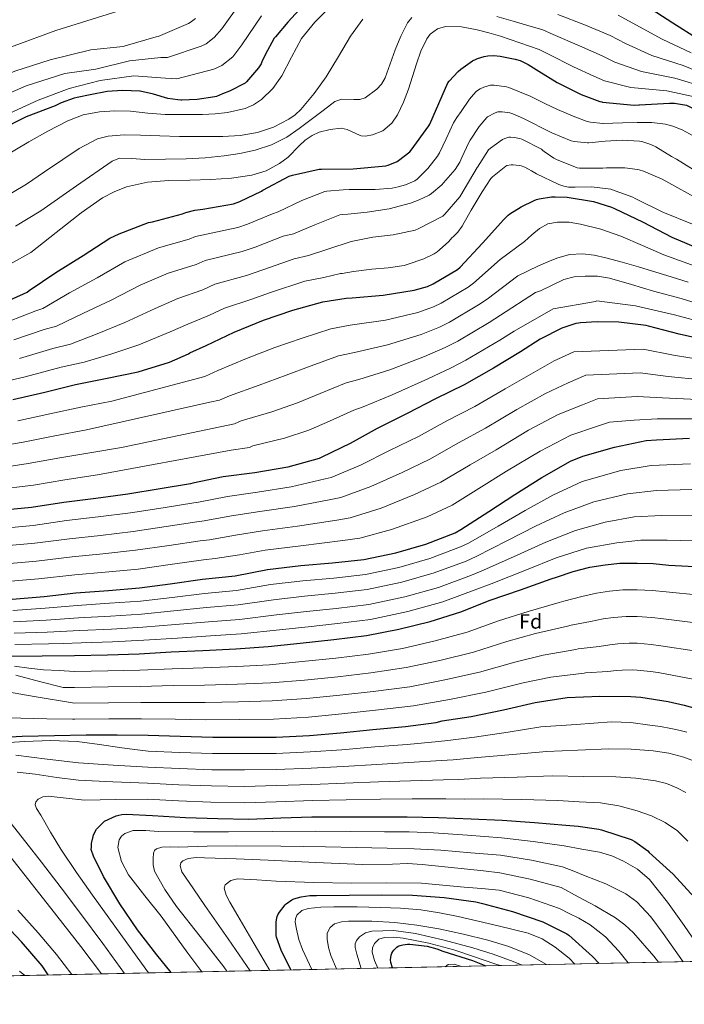
# Model space of a CAD drawing. Extents: x 641239 to 648142, y 748599 to 753369.
# Drawn here: x 642006 to 642329, y 748599 to 749077 of the extents above; entities that cross this region are included whole.
import ezdxf
from ezdxf.enums import TextEntityAlignment as Align

# ---------------------------------------------------------------- set-up
doc = ezdxf.new("R2010")
doc.units = 0
doc.header["$MEASUREMENT"] = 0
doc.linetypes.add('DGN Style 3', pattern=[111.159636, 79.39974, -31.759896])
for name, color, linetype in [('Nivel 37', 7, 'Continuous'), ('Nivel 4', 7, 'Continuous'), ('Nivel 49', 7, 'Continuous'), ('Nivel 5', 7, 'Continuous'), ('Nivel 57', 7, 'Continuous'), ('Nivel 61', 7, 'Continuous')]:
    doc.layers.add(name, color=color, linetype=linetype)
doc.styles.add('Style-arial', font='arial.shx', dxfattribs={"bigfont": 'arialbig.shx'})

msp = doc.modelspace()

# ---------------------------------------------------------------- linework, layer by layer
at = {"layer": 'Nivel 4', "color": 30, "linetype": 'Continuous', "lineweight": 30, "flags": 128}
for points, elevation in [([(642143.874, 749084.063), (642136.482, 749076.055), (642130.386, 749068.967), (642129.802, 749068.287), (642125.442, 749060.207), (642123.85, 749056.823), (642123.458, 749055.799), (642122.154, 749053.815), (642116.322, 749046.967), (642115.714, 749046.375), (642108.162, 749042.519), (642104.674, 749041.151), (642101.858, 749039.967), (642100.994, 749039.727), (642092.41, 749038.487)], 1100), ([(642336.266, 749067.383), (642323.402, 749075.551), (642310.578, 749083.887)], 1100), ([(641998.042, 748939.543), (642009.874, 748944.895), (642010.834, 748945.631), (642023.802, 748954.367), (642037.09, 748962.639), (642050.05, 748970.991), (642054.562, 748973.151), (642068.826, 748978.647), (642070.658, 748979.039), (642085.37, 748982.911), (642086.914, 748983.535), (642091.274, 748984.639), (642095.25, 748985.135), (642110.074, 748987.823), (642113.146, 748988.855), (642123.65, 748993.919), (642124.314, 748994.383), (642137.058, 749001.135), (642138.682, 749001.703), (642151.73, 749004.527), (642152.802, 749004.535), (642168.218, 749004.799), (642184.05, 749006.151), (642185.242, 749006.495), (642189.474, 749008.359), (642190.194, 749008.791), (642195.666, 749013.063), (642196.418, 749013.855), (642205.002, 749025.583), (642205.458, 749026.399), (642211.442, 749040.239), (642214.202, 749046.559), (642214.754, 749047.327), (642219.146, 749052.079), (642220.402, 749053.223), (642226.178, 749057.207), (642227.986, 749058.127), (642228.53, 749058.375), (642231.802, 749059.391), (642233.618, 749059.711), (642236.498, 749059.783), (642239.522, 749059.575), (642246.89, 749058.119), (642249.274, 749057.407), (642253.13, 749055.423), (642258.37, 749052.239), (642267.282, 749046.799), (642278.858, 749040.815), (642287.922, 749037.479), (642288.866, 749037.263)], 1125), ([(642092.41, 749038.487), (642084.906, 749038.191), (642084.554, 749038.191), (642082.986, 749038.223), (642078.234, 749038.927), (642071.202, 749040.975), (642064.778, 749042.519), (642064.546, 749042.559), (642056.17, 749042.911), (642048.786, 749042.311), (642040.482, 749040.687), (642034.186, 749039.423), (642032.754, 749039.127), (642026.394, 749036.783), (642023.386, 749035.415), (642009.386, 749029.983), (641995.522, 749023.015)], 1100), ([(642288.866, 749037.263), (642289.306, 749037.167), (642304.714, 749035.767), (642306.882, 749035.839), (642307.25, 749035.863), (642321.818, 749036.719), (642324.29, 749036.655), (642330.026, 749035.671), (642331.41, 749035.087), (642344.842, 749028.215), (642356.914, 749019.991), (642369.194, 749011.287), (642387.61, 748999.855), (642401.09, 748992.119), (642414.986, 748984.671), (642430.042, 748978.751), (642459.442, 748968.167), (642473.882, 748962.815), (642477.57, 748961.959), (642493.498, 748958.151), (642508.378, 748955.591)], 1125), ([(642002.906, 748892.743), (642018.37, 748896.303), (642033.266, 748899.927), (642048.754, 748903.103), (642063.698, 748906.183), (642078.93, 748910.751), (642088.154, 748914.847), (642088.906, 748915.319), (642096.73, 748918.959), (642110.338, 748925.407), (642124.554, 748931.287), (642138.898, 748936.007), (642153.498, 748940.175), (642164.706, 748941.927), (642167.69, 748942.023), (642182.674, 748943.415), (642197.866, 748945.751), (642204.266, 748947.623), (642206.994, 748948.799), (642218.81, 748955.855), (642220.122, 748956.959), (642231.002, 748968.639), (642241.418, 748980.215), (642243.378, 748982.247), (642244.21, 748982.855), (642249.698, 748986.375), (642256.13, 748989.447), (642257.146, 748989.783), (642258.514, 748990.199), (642264.466, 748991.215)], 1150), ([(642264.466, 748991.215), (642266.298, 748991.223), (642272.13, 748990.951), (642284.858, 748988.823), (642293.698, 748986.127), (642295.082, 748985.447), (642309.05, 748978.871), (642322.858, 748971.631), (642337.53, 748965.439)], 1150), ([(642341.706, 748921.007), (642326.474, 748924.439), (642311.602, 748928.311), (642310.49, 748928.599), (642297.114, 748930.311), (642286.682, 748930.447), (642278.65, 748929.895), (642277.682, 748929.783), (642276.234, 748929.575), (642269.554, 748927.319), (642259.01, 748921.999), (642249.394, 748915.815), (642236.298, 748907.895), (642222.042, 748899.855), (642208.114, 748893.015), (642194.434, 748885.839), (642179.778, 748878.647), (642166.698, 748871.255), (642152.962, 748864.679), (642151.642, 748864.063), (642136.514, 748859.719), (642120.442, 748857.095), (642105.122, 748855.071), (642090.33, 748851.991), (642089.25, 748851.671), (642074.41, 748849.191), (642058.826, 748846.655), (642043.234, 748844.535), (642027.666, 748842.559), (642011.914, 748840.151), (641996.626, 748838.663)], 1175), ([(642002.562, 748795.631), (642018.162, 748796.975), (642033.45, 748798.639), (642049.378, 748799.855), (642064.362, 748801.103), (642079.362, 748803.079), (642095.058, 748805.271), (642110.834, 748806.903), (642126.642, 748810.015), (642142.842, 748811.951), (642158.138, 748813.231), (642173.394, 748814.879), (642188.858, 748818.087), (642203.394, 748822.423), (642217.754, 748827.903), (642220.538, 748829.455), (642233.986, 748838.207), (642246.698, 748846.479), (642259.73, 748854.751), (642273.786, 748862.711), (642279.786, 748865.095), (642295.018, 748869.447), (642310.402, 748872.695), (642315.514, 748873.135), (642331.442, 748873.911)], 1200), ([(642001.034, 748767.967), (642017.194, 748768.111), (642032.81, 748768.191), (642048.802, 748768.543), (642064.29, 748769.095), (642079.81, 748769.999), (642095.138, 748770.703), (642111.258, 748771.455), (642126.874, 748772.583), (642142.498, 748774.303), (642158.746, 748776.063), (642174.594, 748777.991), (642190.298, 748780.991), (642205.61, 748784.783), (642220.53, 748789.399), (642234.634, 748795.095), (642249.426, 748800.231), (642264.266, 748805.447), (642266.922, 748806.255), (642275.066, 748809.079), (642283.154, 748811.151), (642290.514, 748812.343), (642297.714, 748813.175), (642306.09, 748813.175), (642313.866, 748812.975), (642321.554, 748812.207), (642337.226, 748811.327)], 1225), ([(641992.402, 748728.239), (642007.466, 748729.087), (642023.066, 748729.423), (642038.49, 748729.679), (642053.53, 748729.751), (642068.69, 748729.471), (642084.226, 748729.031), (642100.09, 748728.519), (642115.354, 748728.527), (642130.746, 748728.543), (642146.938, 748729.327), (642161.978, 748730.631), (642177.738, 748732.351), (642193.57, 748733.807), (642208.514, 748735.687), (642211.442, 748736.511), (642225.498, 748738.655), (642241.194, 748741.871), (642256.538, 748745.407), (642272.09, 748747.775), (642287.946, 748748.447), (642302.946, 748748.375), (642307.834, 748748.079), (642321.17, 748745.879), (642328.85, 748744.191), (642334.73, 748742.551)], 1250), ([(642079.87, 748614.245), (642072.89, 748622.847), (642063.37, 748634.855), (642054.842, 748647.519), (642046.898, 748660.823), (642042.002, 748670.687), (642041.002, 748673.919), (642041.026, 748675.135), (642041.13, 748676.855), (642041.842, 748680.327), (642042.154, 748681.135), (642043.586, 748683.775), (642044.178, 748684.543), (642047.298, 748687.655), (642047.442, 748687.743), (642053.122, 748690.279), (642054.354, 748690.607), (642055.882, 748690.943), (642057.938, 748691.103), (642070.706, 748690.519), (642086.738, 748689.527), (642102.466, 748689.007), (642117.586, 748688.711), (642133.122, 748689.423), (642148.13, 748689.823), (642164.018, 748689.919), (642179.25, 748689.879), (642194.346, 748689.815), (642209.658, 748689.551), (642225.474, 748688.887), (642240.546, 748688.207), (642256.186, 748687.071), (642271.482, 748685.879), (642277.442, 748685.351), (642287.538, 748683.895), (642288.762, 748683.559), (642303.242, 748678.839), (642304.97, 748677.871), (642311.21, 748673.263), (642311.97, 748672.559), (642323.658, 748662.039), (642333.962, 748650.679)], 1275), ([(642137.988, 748615.455), (642133.194, 748625.031), (642130.93, 748631.415), (642130.858, 748632.239), (642130.746, 748634.343), (642130.794, 748638.879), (642131.066, 748640.615), (642131.314, 748641.431), (642131.674, 748642.231), (642132.394, 748643.519), (642135.09, 748647.047), (642135.682, 748647.623), (642138.338, 748649.575), (642139.314, 748649.959), (642143.002, 748650.999), (642147.138, 748651.615), (642150.45, 748651.687), (642166.218, 748651.791), (642181.986, 748651.895), (642197.018, 748651.735), (642212.378, 748650.647), (642227.722, 748648.551), (642231.066, 748647.663), (642245.602, 748643.823), (642260.21, 748638.783), (642271.994, 748632.927), (642272.914, 748632.295), (642284.466, 748622.039), (642287.601, 748618.567)], 1300), ([(642020.073, 748613.001), (642017.082, 748617.399), (642007.042, 748629.087), (641996.21, 748640.431)], 1250), ([(642187.264, 748616.48), (642186.394, 748619.127), (642186.346, 748620.415), (642186.554, 748622.671), (642186.906, 748623.519), (642187.41, 748624.359), (642187.914, 748625.031), (642189.346, 748626.487), (642190.05, 748626.935), (642191.05, 748627.359), (642192.226, 748627.695), (642194.506, 748627.999), (642195.642, 748627.999), (642204.194, 748626.943), (642208.81, 748625.775), (642211.714, 748624.639), (642226.178, 748620.047), (642232.581, 748617.422)], 1325)]:
    msp.add_lwpolyline(points, dxfattribs=dict(at, elevation=elevation))
at = {"layer": 'Nivel 49', "color": 7, "linetype": 'Continuous', "lineweight": 0, "extrusion": (-0.027521, -0.00057253, 0.999621), "elevation": -16865.481, "flags": 128}
msp.add_lwpolyline([(-735097.784, 659955.633), (-735097.784, 657176.108)], dxfattribs=at)
at = {"layer": 'Nivel 5', "color": 30, "linetype": 'Continuous', "lineweight": 0, "flags": 128}
for points, elevation in [([(642053.858, 749081.455), (642038.818, 749076.759), (642023.81, 749071.911), (641983.138, 749057.039), (641971.362, 749051.919), (641916.592, 749029.243), (641886.957, 749014.613), (641872.525, 749008.002), (641859.526, 749001.61), (641844.203, 748995.14), (641775.517, 748970.591), (641759.34, 748966.88), (641744.173, 748963.537), (641729.711, 748960.076), (641713.909, 748956.158), (641700.036, 748952.004), (641685.395, 748947.212)], 1080), ([(642113.827, 749085.908), (642104.341, 749072.819), (642100.72, 749068.558), (642096.725, 749065.478), (642094.363, 749064.302)], 1090), ([(642156.77, 749083.407), (642149.49, 749076.088), (642143.138, 749068.047), (642138.252, 749059.092), (642133.538, 749049.999), (642129.218, 749043.799), (642123.682, 749038.415), (642119.774, 749035.94), (642115.694, 749034.121), (642107.106, 749032.143)], 1105), ([(642091.65, 749077.863), (642089.05, 749075.959), (642088.17, 749075.471), (642073.53, 749069.103), (642072.482, 749068.863), (642057.458, 749064.591), (642056.562, 749064.207), (642040.738, 749062.671), (642021.026, 749057.807), (642003.874, 749052.175), (641975.97, 749040.911), (641921.446, 749019.814), (641891.639, 749005.178), (641876.944, 748998.652), (641864.17, 748993.004), (641848.052, 748986.658), (641778.231, 748963.415), (641760.974, 748959.208), (641745.767, 748955.539), (641731.507, 748951.801), (641715.801, 748947.398), (641702.574, 748943.344), (641688.204, 748938.656)], 1085), ([(642123.596, 749079.17), (642114.175, 749064.99), (642109.791, 749059.253), (642104.4, 749054.998), (642100.557, 749053.134), (642082.471, 749048.548), (642077.078, 749048.793), (642061.628, 749049.926), (642045.249, 749047.626), (642030.223, 749043.878), (642015.193, 749038.17), (641983.361, 749023.552), (641931.155, 749000.957), (641901.004, 748986.309), (641885.781, 748979.953), (641873.457, 748975.793), (641855.749, 748969.693), (641783.66, 748949.062), (641764.243, 748943.865), (641748.956, 748939.543), (641735.1, 748935.252)], 1095), ([(642172.936, 749077.54), (642166.882, 749069.199), (642161.009, 749059.345), (642155.106, 749049.551), (642149.279, 749041.351), (642142.818, 749033.551), (642140.058, 749031.038), (642136.93, 749028.943), (642129.54, 749025.025), (642121.698, 749022.415), (642113.304, 749020.986), (642104.866, 749020.431), (642094.369, 749020.398), (642083.874, 749020.495), (642074.37, 749020.768), (642064.866, 749021.071), (642057.035, 749021.263), (642049.229, 749020.683), (642044.066, 749019.279), (642035.195, 749014.72), (642027.106, 749009.231), (642018.32, 749003.234), (642009.533, 748997.236), (641996.568, 748989.739)], 1110), ([(642196.589, 749078.29), (642194.53, 749075.791), (642191.27, 749069.265), (642188.642, 749062.607), (642186.218, 749055.758), (642183.65, 749048.911), (642181.923, 749045.959), (642179.639, 749043.405), (642173.986, 749039.311), (642171.34, 749038.454), (642168.461, 749038.397), (642162.674, 749038.668), (642159.33, 749037.519), (642153.537, 749033.107), (642147.746, 749028.687), (642141.913, 749024.383), (642135.97, 749020.175), (642128.55, 749016.39), (642120.546, 749013.903), (642113.065, 749012.173), (642105.506, 749011.023), (642096.33, 749010.151), (642087.138, 749009.615), (642077.058, 749009.403), (642066.978, 749009.231), (642060.773, 749009.759), (642054.672, 749009.902), (642051.106, 749008.527), (642033.822, 748996.436), (642016.538, 748984.346), (642004.128, 748976.926)], 1115), ([(642339.417, 749044.239), (642324.467, 749048.8), (642308.125, 749052.05), (642295.303, 749056.661), (642289.028, 749059.719), (642278.155, 749064.486), (642265.342, 749070.12), (642260.252, 749072.234), (642253.055, 749074.396), (642245.858, 749076.559), (642238.025, 749078.79)], 1115), ([(642342.617, 749049.225), (642328.4, 749054.995), (642313.218, 749059.883), (642300.394, 749065.737), (642292.98, 749069.588), (642281.075, 749074.63), (642267.613, 749079.802)], 1110), ([(642332.333, 749061.189), (642318.31, 749067.717), (642305.486, 749074.812), (642296.931, 749079.458)], 1105), ([(642336.216, 749039.252), (642320.534, 749042.606), (642303.033, 749044.216), (642290.211, 749047.586), (642285.077, 749049.849), (642275.236, 749054.341), (642263.072, 749060.437), (642258.479, 749062.742), (642249.128, 749066.002), (642239.778, 749069.263), (642234.087, 749070.926), (642228.322, 749072.335), (642220.738, 749073.748), (642213.09, 749073.935), (642209.105, 749072.812), (642205.632, 749070.287), (642203.874, 749067.983), (642200.998, 749061.904), (642198.958, 749055.71), (642194.978, 749043.407), (642192.552, 749037.116), (642189.724, 749030.942), (642186.914, 749026.895), (642182.572, 749023.227), (642177.627, 749021.228), (642174.242, 749020.623), (642172.003, 749020.834), (642169.762, 749021.699), (642165.274, 749023.882), (642162.274, 749024.463), (642157.022, 749023.933), (642151.728, 749022.57), (642148.258, 749021.007), (642144.867, 749018.697), (642141.964, 749015.998), (642136.574, 749010.406), (642132.45, 749007.311), (642125.937, 749003.872), (642119.01, 749001.615), (642109.075, 749000.243), (642099.106, 748999.503), (642088.899, 748999.276), (642078.69, 748999.055), (642068.324, 748998.239), (642058.082, 748995.983), (642052.114, 748993.61), (642046.502, 748990.651), (642036.13, 748983.439), (642023.908, 748973.776), (642011.687, 748964.112), (641991.732, 748953.017)], 1120), ([(642094.363, 749064.302), (642078, 749058.826), (642074.78, 749058.828), (642059.543, 749057.259), (642043.282, 749053.249), (642028.194, 749051.151), (642009.314, 749045.062), (641976.942, 749031.077), (641926.301, 749010.386), (641896.322, 748995.744), (641881.362, 748989.303), (641868.813, 748984.399), (641851.9, 748978.175), (641780.946, 748956.238), (641762.609, 748951.537), (641747.362, 748947.541), (641733.304, 748943.527), (641717.692, 748938.637), (641705.113, 748934.685), (641691.013, 748930.101)], 1090), ([(642333.306, 749020.783), (642328.026, 749023.695), (642323.378, 749025.511), (642319.858, 749026.423), (642313.218, 749027.247), (642306.122, 749027.311), (642299.05, 749027.079), (642289.61, 749026.799), (642289.346, 749026.799), (642283.434, 749027.431), (642281.786, 749027.815), (642275.802, 749030.055), (642267.346, 749033.551), (642261.202, 749036.463), (642255.13, 749039.543), (642254.074, 749040.135), (642243.738, 749044.367), (642242.658, 749044.663), (642236.73, 749045.423), (642236.018, 749045.439), (642234.906, 749045.431), (642231.642, 749044.463), (642229.906, 749043.631), (642228.586, 749042.847), (642227.858, 749042.271), (642226.586, 749040.967), (642224.602, 749038.679), (642220.666, 749032.655), (642218.498, 749029.727), (642216.858, 749027.103), (642213.362, 749019.311), (642210.034, 749012.543)], 1130), ([(642107.106, 749032.143), (642101.095, 749031.553), (642095.074, 749031.247), (642085.951, 749031.087), (642076.834, 749031.183), (642068.414, 749031.89), (642060.002, 749032.719), (642052.486, 749032.933), (642044.962, 749032.527), (642037.072, 749031.021), (642029.538, 749028.111), (642019.963, 749023.126), (642010.658, 749017.807), (641997.036, 749009.759)], 1105), ([(642325.138, 749009.495), (642322.81, 749010.711), (642315.202, 749015.463), (642312.666, 749016.639), (642308.306, 749018.055), (642307.29, 749018.247), (642298.866, 749018.655), (642290.626, 749018.151), (642282.618, 749017.455), (642282.058, 749017.447), (642275.474, 749018.103), (642274.106, 749018.415), (642264.706, 749022.255), (642264.402, 749022.383), (642250.826, 749029.303), (642245.674, 749031.495), (642244.258, 749031.943), (642240.618, 749032.479), (642239.674, 749032.487), (642238.498, 749032.391), (642237.17, 749032.023), (642233.466, 749029.991), (642233.058, 749029.695), (642229.306, 749025.351), (642224.946, 749018.647), (642224.314, 749017.631), (642221.002, 749010.287), (642219.906, 749007.943), (642217.674, 749004.463), (642212.082, 748997.911), (642211.29, 748997.055), (642206.178, 748992.767), (642205.018, 748991.975), (642200.17, 748989.671), (642196.042, 748988.031), (642185.61, 748985.375), (642174.946, 748983.671), (642165.594, 748982.791), (642162.794, 748982.583), (642161.714, 748982.439), (642149.572, 748977.515), (642139.124, 748973.19), (642134.204, 748972.026), (642120.566, 748966.768), (642114.293, 748964.558), (642096.307, 748960.293), (642091.86, 748958.252), (642078.324, 748953.998), (642064.694, 748948.268), (642050.611, 748940.919), (642037.148, 748934.555), (642024.165, 748928.243), (642018.131, 748926.64), (642003.468, 748921.624)], 1135), ([(642334.874, 748990.519), (642321.474, 748997.951), (642318.266, 748999.791), (642309.114, 749003.639), (642307.074, 749004.279), (642306.282, 749004.479), (642300.074, 749005.247), (642291.21, 749005.247), (642289.354, 749005.111), (642278.13, 749005.151), (642276.93, 749005.303), (642266.962, 749009.375), (642265.706, 749009.991), (642260.946, 749013.223), (642260.242, 749013.687), (642259.578, 749014.303), (642250.13, 749019.119), (642248.954, 749019.543), (642246.546, 749020.039), (642244.634, 749020.183), (642243.834, 749020.127), (642241.882, 749019.575), (642240.682, 749019.055), (642234.914, 749014.847), (642233.962, 749013.967), (642228.61, 749005.623), (642228.442, 749005.335), (642220.474, 748991.927), (642220.05, 748991.135), (642212.762, 748982.687), (642211.786, 748981.815), (642199.69, 748975.527), (642198.306, 748975.007), (642187.586, 748972.623), (642177.786, 748971.495), (642167.234, 748969.423), (642155.83, 748965.704), (642146.528, 748962.594), (642139.482, 748961.08), (642124.276, 748955.724), (642116.402, 748952.925), (642101.003, 748948.673), (642095.105, 748945.923), (642083.072, 748941.673), (642072.015, 748936.906), (642057.371, 748930.06), (642043.822, 748924.649), (642030.83, 748919.549), (642022.26, 748917.513), (642006.18, 748912.665)], 1140), ([(642210.034, 749012.543), (642209.09, 749010.839), (642204.49, 749004.967), (642199.466, 748999.983), (642199.258, 748999.791), (642198.154, 748998.943), (642193.57, 748997.015), (642190.002, 748996.055), (642187.042, 748995.431), (642178.914, 748994.735), (642166.242, 748994.687), (642163.322, 748994.607), (642155.402, 748993.959), (642154.45, 748993.759), (642143.315, 748989.325), (642131.719, 748983.787), (642128.927, 748982.973), (642116.856, 748977.811), (642112.183, 748976.19), (642091.61, 748971.914), (642088.615, 748970.582), (642073.575, 748966.322), (642057.372, 748959.629), (642043.85, 748951.779), (642030.475, 748944.461), (642017.499, 748936.937), (642014.003, 748935.768), (642000.755, 748930.584)], 1130), ([(642332.89, 748977.855), (642318.634, 748983.735), (642305.082, 748990.375), (642303.922, 748990.999), (642293.634, 748994.759), (642293.378, 748994.831), (642283.97, 748995.951), (642276.002, 748995.887), (642274.266, 748995.887), (642272.802, 748995.919), (642270.41, 748996.367), (642268.074, 748997.159), (642257.226, 749002.399), (642254.858, 749003.711), (642251.522, 749005.495), (642249.77, 749006.167), (642248.746, 749006.415), (642245.834, 749006.719), (642244.906, 749006.687), (642242.786, 749006.311), (642242.242, 749006.127), (642235.898, 749000.903), (642235.074, 748999.999), (642230.794, 748993.519), (642225.49, 748984.663), (642222.13, 748978.607), (642221.17, 748976.911), (642218.986, 748973.999), (642216.898, 748971.847), (642216.17, 748971.199), (642214.658, 748969.447), (642210.114, 748965.327), (642208.93, 748964.495), (642207.514, 748963.511), (642202.458, 748961.023), (642194.426, 748958.263), (642192.914, 748957.823), (642185.186, 748956.615), (642177.226, 748956.039), (642168.418, 748954.927), (642162.914, 748953.975), (642162.087, 748953.894), (642153.933, 748951.997), (642144.759, 748950.133), (642127.986, 748944.681), (642118.512, 748941.293), (642105.7, 748937.052), (642098.35, 748933.593), (642087.821, 748929.349), (642079.337, 748925.545), (642064.132, 748919.2), (642050.495, 748914.743), (642037.496, 748910.855), (642026.388, 748908.385), (642008.893, 748903.705), (642001.252, 748901.9)], 1145), ([(642503.458, 748941.719), (642497.778, 748943.015), (642492.594, 748944.423), (642485.762, 748946.215), (642478.306, 748947.735), (642476.21, 748948.055), (642475.314, 748948.071), (642474.297, 748947.856), (642468.842, 748949.218), (642454.196, 748953.595), (642423.757, 748962.766), (642406.392, 748968.636), (642391.465, 748975.347), (642376.73, 748982.329), (642356.272, 748993.056), (642345.634, 748998.079), (642337.978, 749001.551), (642325.138, 749009.495)], 1135), ([(642334.193, 748957.532), (642319.122, 748963.033), (642308.61, 748967.572), (642298.098, 748972.111), (642288.484, 748975.383), (642278.578, 748977.871), (642272.995, 748978.812), (642267.378, 748978.895), (642262.715, 748978.058), (642258.61, 748975.823), (642255.01, 748972.622), (642251.41, 748969.422), (642239.565, 748960.663), (642226.671, 748949.177), (642223.946, 748947.254), (642210.977, 748939.559), (642207.156, 748937.743), (642199.52, 748934.996), (642183.8, 748931.298), (642166.768, 748928.733), (642157.253, 748927.021), (642143.336, 748922.52), (642130.092, 748917.898), (642116.445, 748912.52), (642102.415, 748906.74), (642096.122, 748903.823), (642051.059, 748891.861), (642035.939, 748888.941), (642020.827, 748885.63), (642005.395, 748882.33)], 1155), ([(642330.856, 748949.625), (642320.471, 748952.896), (642313.572, 748955.016), (642306.674, 748957.135), (642298.827, 748959.384), (642290.866, 748961.487), (642285.173, 748962.75), (642279.474, 748963.471), (642273.165, 748963.139), (642267.058, 748961.359), (642262.639, 748959.491), (642258.22, 748957.623), (642248.127, 748952.687), (642233.219, 748941.394), (642229.082, 748938.653), (642214.96, 748930.319), (642210.046, 748927.863), (642201.174, 748924.241), (642184.925, 748919.181), (642168.831, 748915.539), (642161.008, 748913.867), (642147.774, 748909.032), (642135.63, 748904.509), (642122.551, 748899.632), (642108.099, 748894.521), (642103.338, 748892.326), (642098.559, 748891.415), (642038.612, 748877.955), (642023.284, 748874.957), (642007.883, 748871.916), (641990.945, 748868.954)], 1160), ([(642343.049, 748936.926), (642327.519, 748941.718), (642314.057, 748945.366), (642303.358, 748948.498), (642292.658, 748951.631), (642286.821, 748952.548), (642280.882, 748952.591), (642275.573, 748952.346), (642270.514, 748950.991), (642264.87, 748948.242), (642259.225, 748945.493), (642256.69, 748944.71), (642239.768, 748933.612), (642234.219, 748930.052), (642218.944, 748921.08), (642212.936, 748917.982), (642202.827, 748913.487), (642186.051, 748907.064), (642170.893, 748902.345), (642164.764, 748900.714), (642152.213, 748895.545), (642141.167, 748891.121), (642128.658, 748886.745), (642113.784, 748882.302), (642110.553, 748880.83), (642055.67, 748869.376), (642041.284, 748866.969), (642025.741, 748864.284), (642010.372, 748861.503), (641992.413, 748858.839)], 1165), ([(642339.92, 748929.52), (642324.182, 748933.811), (642305.32, 748938.184), (642286.466, 748940.685), (642285.784, 748940.294), (642265.252, 748936.734), (642246.316, 748925.829), (642239.355, 748921.451), (642222.927, 748911.84), (642215.826, 748908.102), (642204.481, 748902.732), (642187.176, 748894.947), (642172.956, 748889.151), (642168.519, 748887.56), (642156.651, 748882.057), (642146.705, 748877.732), (642134.764, 748873.857), (642119.468, 748870.083), (642117.769, 748869.333), (642108.964, 748867.982), (642043.957, 748855.983), (642028.198, 748853.611), (642012.86, 748851.089), (641993.88, 748848.725)], 1170), ([(642339.583, 748911.584), (642323.792, 748914.136), (642309.02, 748917.111), (642275.322, 748915.887), (642265.838, 748911.382), (642255.52, 748905.685), (642241.976, 748897.828), (642227.211, 748889.33), (642213.718, 748882.333), (642199.892, 748874.717), (642185.843, 748867.914), (642171.706, 748860.793), (642157.56, 748854.825), (642154.513, 748854.066), (642138.07, 748850.19), (642121.686, 748847.679), (642107.094, 748845.601), (642093.044, 748842.83), (642090.794, 748842.431), (642075.899, 748840.038), (642060.062, 748837.562), (642044.369, 748835.592), (642029.007, 748833.789), (642012.758, 748831.481), (641996.983, 748830.005)], 1180), ([(642337.46, 748902.162), (642321.109, 748903.833), (642307.55, 748905.624), (642281.09, 748904.455), (642272.666, 748900.765), (642261.647, 748895.555), (642247.654, 748887.76), (642232.379, 748878.806), (642219.321, 748871.65), (642205.35, 748863.594), (642191.909, 748857.182), (642176.715, 748850.332), (642162.159, 748844.971), (642157.383, 748844.07), (642139.626, 748840.66), (642122.93, 748838.264), (642109.066, 748836.13), (642095.759, 748833.669), (642092.338, 748833.19), (642077.389, 748830.885), (642061.299, 748828.468), (642045.504, 748826.649), (642030.347, 748825.019), (642013.602, 748822.811), (641997.34, 748821.347)], 1185), ([(642335.337, 748892.739), (642318.427, 748893.53), (642306.079, 748894.136), (642286.858, 748893.024), (642279.493, 748890.147), (642267.773, 748885.424), (642253.331, 748877.693), (642237.548, 748868.281), (642224.925, 748860.968)], 1190), ([(642333.214, 748883.317), (642315.744, 748883.227), (642304.609, 748882.649), (642292.626, 748881.592), (642286.321, 748879.53), (642273.9, 748875.294), (642259.009, 748867.625), (642242.716, 748857.757), (642230.528, 748850.285), (642216.266, 748841.349), (642204.04, 748835.717), (642186.732, 748829.409), (642171.356, 748825.264), (642163.124, 748824.077), (642142.737, 748821.601), (642125.418, 748819.433), (642113.01, 748817.189), (642101.188, 748815.347), (642095.427, 748814.709), (642080.368, 748812.58), (642063.772, 748810.281), (642047.775, 748808.762), (642033.028, 748807.479), (642015.289, 748805.47), (641998.053, 748804.03)], 1195), ([(642002.906, 748790.104), (642018.659, 748791.206), (642034.111, 748792.567), (642049.854, 748793.614), (642064.893, 748794.733), (642080.229, 748796.499), (642096.017, 748798.401), (642111.563, 748799.86), (642128.086, 748802.682), (642143.729, 748804.525), (642158.755, 748805.858), (642174.18, 748807.606), (642190.336, 748810.962), (642205.487, 748815.406), (642220.374, 748821.036), (642224.205, 748822.877), (642238.584, 748831.142), (642251.714, 748838.771), (642265.186, 748846.156), (642279.397, 748852.804), (642298.241, 748858.167), (642312.96, 748860.579), (642332.05, 748861.425)], 1205), ([(642224.925, 748860.968), (642210.808, 748852.472), (642197.974, 748846.449), (642181.723, 748839.87), (642166.757, 748835.118), (642160.254, 748834.073), (642141.181, 748831.131), (642124.174, 748828.848), (642111.038, 748826.66), (642098.473, 748824.508), (642093.883, 748823.95), (642078.878, 748821.733), (642062.535, 748819.375), (642046.64, 748817.705), (642031.688, 748816.249), (642014.445, 748814.14), (641997.696, 748812.688)], 1190), ([(642003.251, 748784.577), (642019.156, 748785.437), (642034.772, 748786.495), (642050.331, 748787.372), (642065.423, 748788.363), (642081.096, 748789.918), (642096.977, 748791.532), (642112.291, 748792.817), (642129.529, 748795.35), (642144.617, 748797.099), (642159.372, 748798.484), (642174.965, 748800.332), (642191.814, 748803.838), (642207.58, 748808.388), (642222.995, 748814.169), (642227.872, 748816.3), (642243.181, 748824.078), (642256.73, 748831.063), (642270.642, 748837.561), (642285.007, 748842.897), (642301.464, 748846.886), (642315.518, 748848.463), (642332.659, 748848.939)], 1210), ([(642003.595, 748779.05), (642019.653, 748779.667), (642035.433, 748780.422), (642050.807, 748781.131), (642065.954, 748781.994), (642081.962, 748783.338), (642097.936, 748784.662), (642113.02, 748785.774), (642130.973, 748788.017), (642145.504, 748789.673), (642159.989, 748791.111), (642175.751, 748793.059), (642193.292, 748796.713), (642209.674, 748801.371), (642225.615, 748807.303), (642231.538, 748809.722), (642247.779, 748817.013), (642261.745, 748823.355), (642276.097, 748828.965), (642290.618, 748832.989), (642304.687, 748835.606), (642318.076, 748836.347), (642333.267, 748836.453)], 1215), ([(642003.94, 748773.523), (642020.15, 748773.898), (642027.515, 748774.107), (642036.094, 748774.35), (642051.284, 748774.889), (642066.484, 748775.624), (642082.829, 748776.757), (642098.896, 748777.793), (642113.748, 748778.731), (642132.416, 748780.685), (642146.392, 748782.247), (642160.606, 748783.737), (642176.536, 748785.785), (642194.77, 748789.589), (642211.767, 748794.353), (642228.236, 748800.436), (642235.205, 748803.145), (642252.376, 748809.949), (642266.761, 748815.647), (642281.553, 748820.37), (642296.228, 748823.082), (642307.91, 748824.325), (642320.634, 748824.231), (642333.876, 748823.967)], 1220), ([(642003.65, 748763.087), (642010.752, 748762.173), (642017.858, 748761.359), (642025.354, 748760.914), (642032.85, 748760.47), (642048.973, 748760.781), (642064.572, 748761.181), (642080.287, 748761.817), (642095.525, 748762.286), (642111.659, 748762.869), (642127.51, 748763.775), (642143.487, 748765.317), (642159.726, 748767.013), (642175.699, 748768.907), (642192.074, 748771.695), (642207.956, 748775.309), (642223.542, 748779.664), (642238.679, 748785.08), (642253.113, 748789.611), (642268.284, 748794.017), (642270.448, 748794.665), (642279.274, 748796.945), (642286.37, 748798.599), (642292.586, 748799.551), (642299.215, 748800.187), (642306.09, 748800.177), (642313.528, 748799.852), (642320.249, 748799.144), (642336.458, 748797.647)], 1230), ([(642004.418, 748758.671), (642015.893, 748755.682), (642027.368, 748752.693), (642032.889, 748752.75), (642049.144, 748753.019), (642064.854, 748753.267), (642080.763, 748753.635), (642095.911, 748753.868), (642112.059, 748754.283), (642128.146, 748754.967), (642144.476, 748756.33), (642160.707, 748757.963), (642176.804, 748759.823), (642193.85, 748762.399), (642210.303, 748765.834), (642226.554, 748769.929), (642242.723, 748775.065), (642256.801, 748778.991), (642272.301, 748782.586), (642273.974, 748783.074), (642283.481, 748784.811), (642289.585, 748786.048), (642294.657, 748786.76), (642300.716, 748787.2), (642306.09, 748787.179), (642313.191, 748786.73), (642318.944, 748786.081), (642335.69, 748783.967)], 1235), ([(641993.666, 748751.759), (642013.298, 748748.394), (642032.929, 748745.029), (642049.314, 748745.256), (642065.136, 748745.354), (642081.24, 748745.453), (642096.298, 748745.451), (642112.46, 748745.698), (642128.783, 748746.158), (642145.466, 748747.344), (642161.687, 748748.913), (642177.91, 748750.738), (642195.625, 748753.104), (642212.649, 748756.36), (642229.566, 748760.193), (642246.768, 748765.05), (642260.488, 748768.371), (642276.319, 748771.156), (642277.5, 748771.484), (642287.689, 748772.676), (642292.801, 748773.496), (642296.729, 748773.968), (642302.216, 748774.212), (642306.09, 748774.181), (642312.853, 748773.607), (642317.639, 748773.018), (642334.921, 748770.286)], 1240), ([(641990.785, 748738.118), (642006.786, 748737.743), (642019.372, 748737.518), (642031.959, 748737.293), (642032.968, 748737.309), (642049.485, 748737.494), (642065.418, 748737.44), (642081.716, 748737.271), (642096.684, 748737.033), (642112.86, 748737.112), (642129.419, 748737.35), (642146.455, 748738.357), (642162.668, 748739.863), (642179.015, 748741.654), (642197.401, 748743.808), (642214.996, 748746.885), (642232.578, 748750.458), (642250.812, 748755.035), (642264.176, 748757.751), (642280.336, 748759.725), (642281.026, 748759.893), (642291.896, 748760.542), (642296.016, 748760.945), (642298.8, 748761.177), (642303.717, 748761.225), (642306.09, 748761.183), (642312.516, 748760.485), (642316.334, 748759.955), (642334.153, 748756.606)], 1245), ([(641993.944, 748725.507), (642008.506, 748726.399), (642021.349, 748726.961), (642034.17, 748726.463), (642045.026, 748724.932), (642055.866, 748723.327), (642062.206, 748722.516), (642068.547, 748721.706), (642084.004, 748721.175), (642099.836, 748720.641), (642115.358, 748720.572), (642130.754, 748720.698), (642147.321, 748721.427), (642162.684, 748722.488), (642178.665, 748723.854), (642194.38, 748724.997), (642209.68, 748726.42), (642214.121, 748726.992), (642227.027, 748728.632), (642243.428, 748730.967), (642259.277, 748733.521), (642276.484, 748734.792), (642293.69, 748736.063), (642303.006, 748735.766), (642312.314, 748734.463), (642317.384, 748733.686), (642322.426, 748732.799), (642326.38, 748731.991), (642330.298, 748731.007)], 1255), ([(642004.41, 748719.807), (642019.561, 748717.802), (642034.746, 748716.095), (642051.574, 748715.018), (642068.403, 748713.94), (642083.781, 748713.319), (642099.582, 748712.763), (642115.362, 748712.618), (642130.762, 748712.852), (642147.703, 748713.527), (642163.39, 748714.345), (642179.593, 748715.357), (642195.19, 748716.188), (642210.846, 748717.154), (642216.8, 748717.472), (642228.556, 748718.609), (642245.662, 748720.062), (642262.016, 748721.635), (642277.213, 748722.257), (642292.41, 748722.879), (642303.163, 748722.751), (642313.914, 748721.919), (642321.422, 748720.753), (642328.826, 748718.847), (642333.392, 748717.142)], 1260), ([(642005.06, 748711.587), (642013.69, 748710.591), (642024.196, 748708.889), (642034.746, 748707.647), (642051.503, 748706.911), (642068.26, 748706.175), (642083.559, 748705.463), (642099.327, 748704.884), (642115.367, 748704.663), (642130.771, 748705.007), (642148.086, 748705.627), (642164.096, 748706.201), (642180.52, 748706.86), (642196.001, 748707.378), (642212.011, 748707.887), (642219.479, 748707.953), (642230.084, 748708.587), (642247.897, 748709.158), (642264.756, 748709.748), (642280.247, 748709.53), (642295.738, 748709.311), (642305.421, 748708.655), (642315.066, 748707.263), (642320.304, 748705.972), (642325.37, 748703.999), (642329.651, 748701.744)], 1265), ([(642068.838, 748614.016), (642063.354, 748621.695), (642052.461, 748636.716), (642041.53, 748651.711), (642033.782, 748662.869), (642026.234, 748674.175), (642021.243, 748682.321), (642016.506, 748690.623), (642014.42, 748693.915), (642013.806, 748695.61), (642014.074, 748697.215), (642015.148, 748698.437), (642017.472, 748699.562), (642020.026, 748699.903), (642028.812, 748698.889), (642037.626, 748697.983), (642052.871, 748698.196), (642068.116, 748698.409), (642083.336, 748697.607), (642099.073, 748697.006), (642115.371, 748696.709), (642130.779, 748697.161), (642148.468, 748697.727), (642164.802, 748698.058), (642181.448, 748698.363), (642196.811, 748698.569), (642213.177, 748698.621), (642222.158, 748698.433), (642231.613, 748698.564), (642250.131, 748698.253), (642267.495, 748697.862), (642277.872, 748697.218), (642288.25, 748696.575), (642297.271, 748695.141), (642306.17, 748692.735), (642313.113, 748690.366), (642319.738, 748687.103), (642325.639, 748683.03), (642330.746, 748678.079)], 1270), ([(642057.124, 748613.772), (642046.548, 748628.274), (642035.77, 748642.943), (642026.385, 748655.401), (642016.89, 748667.775), (642009.204, 748677.616), (642001.466, 748687.423)], 1265), ([(642094.713, 748614.554), (642087.926, 748623.563), (642075.002, 748641.535), (642067.083, 748651.499), (642059.066, 748661.695), (642055.597, 748668.191), (642053.946, 748675.007), (642054.58, 748678.695), (642055.667, 748680.393), (642057.274, 748681.727), (642061.334, 748683.202), (642067.428, 748683.214), (642073.53, 748682.687), (642090.618, 748682.634), (642107.706, 748682.623), (642128.858, 748682.734), (642150.01, 748682.815), (642166.714, 748682.733), (642183.418, 748682.559), (642195.329, 748682.484), (642207.226, 748682.047), (642223.694, 748680.873), (642240.162, 748679.699), (642255.521, 748677.92), (642270.691, 748675.732), (642279.246, 748674.186), (642287.802, 748672.639), (642293.765, 748670.887), (642299.514, 748668.287), (642306.312, 748664.429), (642312.122, 748659.327), (642320.85, 748648.422), (642328.89, 748637.119), (642338.13, 748623.542)], 1280), ([(642045.949, 748613.54), (642035.918, 748626.908), (642021.306, 748645.503), (642008.249, 748662.074), (641995.13, 748678.591)], 1260), ([(642106.882, 748614.807), (642105.338, 748616.895), (642093.955, 748631.658), (642082.426, 748646.335), (642076.708, 748654.576), (642071.738, 748663.487), (642070.989, 748666.482), (642071.034, 748669.567), (642071.278, 748672.24), (642071.75, 748673.442), (642072.698, 748674.303), (642075.316, 748675.149), (642079.251, 748675.249), (642083.194, 748675.071), (642097.273, 748675.55), (642111.354, 748675.775), (642133.082, 748675.532), (642154.81, 748675.199), (642169.754, 748674.928), (642184.698, 748674.623), (642197.765, 748674.311), (642210.81, 748673.599), (642225.294, 748672.395), (642239.778, 748671.191), (642254.857, 748668.77), (642269.9, 748665.586), (642275.395, 748663.416), (642280.89, 748661.247), (642290.848, 748657.255), (642300.538, 748652.479), (642305.918, 748648.554), (642312.692, 748641.218), (642318.65, 748633.151), (642328.476, 748619.417)], 1285), ([(642118.224, 748615.043), (642107.477, 748630.577), (642096.186, 748646.783), (642090.597, 748654.901), (642085.05, 748663.039), (642084.178, 748665.984), (642084.468, 748667.473), (642085.434, 748668.543), (642088.038, 748669.58), (642091.972, 748670.016), (642095.93, 748669.887), (642111.42, 748669.431), (642126.906, 748668.863), (642149.882, 748667.728), (642172.858, 748666.623), (642187.306, 748666.919), (642194.527, 748667.107), (642201.722, 748666.751), (642212.699, 748665.57), (642223.674, 748664.383), (642231.534, 748663.532), (642239.395, 748662.682), (642254.192, 748659.619), (642269.11, 748655.439), (642277.4, 748651.015), (642285.69, 748646.591), (642295.531, 748640.729), (642300.125, 748637.298), (642304.378, 748633.407), (642314.234, 748622.121), (642316.434, 748619.167)], 1290), ([(642127.65, 748615.239), (642120.061, 748628.153), (642112.25, 748641.727), (642108.237, 748648.417), (642106.569, 748651.817), (642105.594, 748655.167), (642106.076, 748656.85), (642108.727, 748658.882), (642111.994, 748659.711), (642121.366, 748659.203), (642130.746, 748658.559), (642149.05, 748658.004), (642167.354, 748657.535), (642184.387, 748657.829), (642201.402, 748657.599), (642211.743, 748656.699), (642222.074, 748655.743), (642230.542, 748654.958), (642239.011, 748654.174), (642253.528, 748650.469), (642268.319, 748645.293), (642273.036, 748642.934), (642277.754, 748640.575), (642283.232, 748637.396), (642290.735, 748631.477), (642297.274, 748624.511), (642301.73, 748618.861)], 1295), ([(642148.152, 748615.666), (642143.546, 748625.407), (642141.854, 748630.28), (642140.666, 748635.263), (642140.075, 748638.626), (642140.198, 748640.328), (642140.858, 748641.983), (642143.253, 748644.307), (642146.298, 748645.311), (642152.502, 748645.943), (642158.714, 748646.143), (642170.075, 748646.061), (642181.434, 748645.823), (642191.235, 748645.419), (642201.018, 748644.607), (642210.156, 748643.228), (642219.194, 748641.343), (642228.861, 748639.08), (642238.522, 748636.799), (642245.822, 748635.058), (642253.114, 748633.279), (642259.981, 748630.597), (642266.298, 748626.559), (642273.046, 748621.137), (642275.81, 748618.322)], 1305), ([(642031.549, 748613.24), (642024.162, 748622.912), (642015.162, 748633.471), (642005.3, 748644.538)], 1255), ([(642160.101, 748615.915), (642157.37, 748622.463), (642156.174, 748626.418), (642155.514, 748630.399), (642155.541, 748633.263), (642157.05, 748636.095), (642159.147, 748637.802), (642162.443, 748638.899), (642165.882, 748639.103), (642177.164, 748639.18), (642188.41, 748638.463), (642199.083, 748637.141), (642209.722, 748635.455), (642221.707, 748632.883), (642233.594, 748629.887), (642243.798, 748626.809), (642253.754, 748622.847), (642262.101, 748618.037)], 1310), ([(642172.097, 748616.164), (642169.914, 748623.103), (642169.142, 748626.423), (642169.215, 748628.12), (642169.85, 748629.759), (642171.325, 748631.597), (642174.108, 748633.465), (642177.274, 748634.303), (642187.885, 748634.542), (642198.394, 748633.087), (642212.418, 748629.872), (642226.362, 748626.175), (642236.178, 748623.049), (642245.882, 748619.583), (642250.189, 748617.789)], 1315), ([(642180.225, 748616.333), (642178.554, 748619.967), (642177.43, 748624.105), (642177.593, 748626.256), (642178.49, 748628.287), (642180.668, 748630.332), (642183.354, 748631.231), (642187.949, 748631.429), (642192.506, 748630.911), (642204.915, 748628.49), (642217.146, 748625.279), (642227.046, 748621.864), (642236.922, 748618.431), (642239.574, 748617.568)], 1320), ([(642212.816, 748617.011), (642214.32, 748618.033), (642217.21, 748618.175), (642220.816, 748617.178)], 1330), ([(642008.741, 748612.766), (642006.215, 748614.795)], 1245)]:
    msp.add_lwpolyline(points, dxfattribs=dict(at, elevation=elevation))
at = {"layer": 'Nivel 57', "color": 92, "linetype": 'DGN Style 3', "lineweight": 0}
msp.add_polyline3d([(641662.746, 748731.919, 1186.808), (641697.202, 748736.693, 1193.654), (641731.866, 748741.135, 1200.376), (641749.449, 748742.789, 1203.773), (641775.853, 748744.059, 1208.861), (641802.266, 748744.975, 1213.944), (641809.431, 748745.142, 1215.278), (641816.602, 748744.719, 1216.504), (641824.089, 748742.951, 1217.415), (641829.473, 748740.685, 1217.789), (641837.193, 748736.189, 1218.187), (641844.506, 748730.895, 1218.808), (641862.38, 748716.719, 1221.856), (641875.198, 748705.895, 1224.733), (641893.463, 748688.91, 1228.922), (641902.157, 748679.914, 1230.547), (641910.554, 748670.479, 1231.608), (641924.813, 748653.623, 1232.12), (641946.075, 748628.239, 1231.311), (641959.94, 748611.751, 1231.005), (644737.81, 748669.54, 1307.517)], dxfattribs=at)
at = {"layer": 'Nivel 61', "color": 7, "linetype": 'Continuous', "lineweight": 0}
msp.add_polyline3d([(641334.54, 748598.74, 0), (641286.91, 750912.1, 0), (641239.26, 753225.47, 0), (644640.24, 753296.28, 0), (648041.2, 753368.74, 0), (648091.16, 751055.4, 0), (648141.09, 748742.06, 1183.264), (644737.81, 748669.54, 1183.264)], close=True, dxfattribs=at)

# ---------------------------------------------------------------- texts
at = {"layer": 'Nivel 37', "color": 92, "linetype": 'Continuous', "lineweight": 0, "style": 'Style-arial'}
msp.add_text('Fd', height=7, dxfattribs=at).set_placement((642254.388, 748784.799, 1232.218), align=Align.MIDDLE_CENTER)

doc.saveas('drawing.dxf')
